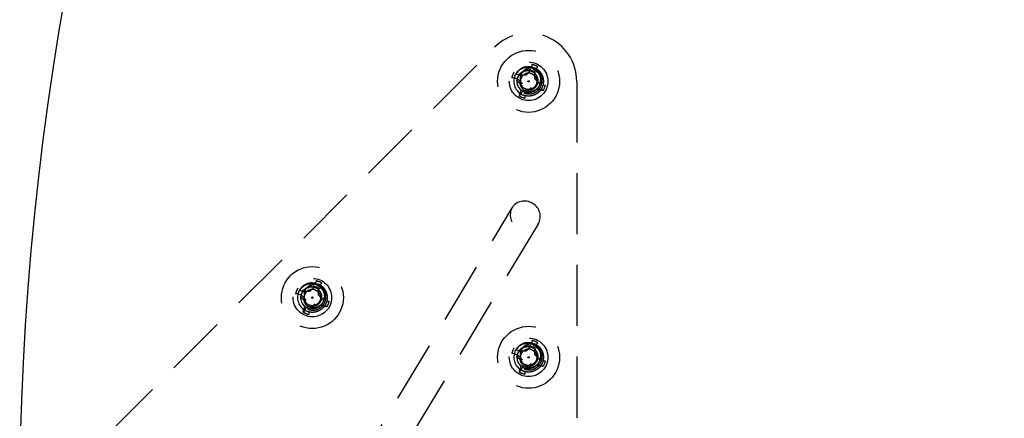
# Model space of a CAD drawing. Extents: x 2856 to 3304, y 956 to 1223.
# Drawn here: x 3242 to 3250, y 1178 to 1181 of the extents above; entities that cross this region are included whole.
import ezdxf

# ---------------------------------------------------------------- set-up
doc = ezdxf.new("R2010")
doc.units = 0
doc.header["$LTSCALE"] = 4
doc.header["$MEASUREMENT"] = 0
doc.linetypes.add('HIDDEN2', pattern=[0.1875, 0.125, -0.0625])
for name, color, linetype in [('DV4_Default', 7, 'CONTINUOUS'), ('OBJ', 1, 'CONTINUOUS'), ('OL', 1, 'CONTINUOUS')]:
    doc.layers.add(name, color=color, linetype=linetype)

# ---------------------------------------------------------------- blocks, each defined once
blk = doc.blocks.new('Aspire-Table-Round-48-37321')
at = {"layer": 'DV4_Default', "color": 2, "linetype": 'HIDDEN2'}
for p, q in [((-23.7992, 0.1326), (-20.1179, 3.8139)), ((-19.8202, 3.6256), (-19.8602, 3.5856)), ((-19.8202, 3.6256), (-19.8303, 3.6324)), ((-19.8098, 3.6507), (-19.8095, 3.6731)), ((-19.7789, 3.6379), (-19.7633, 3.654)), ((-19.9546, 3.5652), (-19.9771, 3.5655)), ((-19.9546, 3.5652), (-19.9296, 3.5548)), ((-19.9168, 3.5857), (-19.9418, 3.5961)), ((-19.9296, 3.5548), (-19.9363, 3.5447)), ((-19.9296, 3.5548), (-19.8896, 3.5148)), ((-19.9168, 3.5857), (-19.9144, 3.5976)), ((-19.8602, 3.5856), (-19.9168, 3.5857)), ((-19.7894, 3.5563), (-19.7893, 3.6128)), ((-19.7494, 3.5163), (-19.7894, 3.5563)), ((-19.7893, 3.6128), (-19.7774, 3.6105)), ((-19.8587, 3.4454), (-19.8187, 3.4854)), ((-19.7371, 3.475), (-19.721, 3.4594)), ((-19.7243, 3.5059), (-19.7019, 3.5055)), ((-19.4458, 3.5355), (-19.4458, -3.5355)), ((-19.9, 3.4332), (-19.9156, 3.4171)), ((-19.8896, 3.4582), (-19.9015, 3.4606)), ((-19.8896, 3.4582), (-19.9, 3.4332)), ((-19.8691, 3.4204), (-19.8695, 3.3979)), ((-19.8587, 3.4454), (-19.8486, 3.4387)), ((-21.2932, 0.3027), (-19.9737, 2.5018)), ((-19.7593, 2.3732), (-21.0788, 0.174)), ((-21.588, 1.8579), (-21.628, 1.8179)), ((-21.588, 1.8579), (-21.5981, 1.8646)), ((-21.5776, 1.8829), (-21.5772, 1.9054)), ((-21.5467, 1.8701), (-21.5311, 1.8862)), ((-21.7224, 1.7974), (-21.7448, 1.7978)), ((-21.7224, 1.7974), (-21.6973, 1.787)), ((-21.6845, 1.8179), (-21.7096, 1.8283)), ((-21.6973, 1.787), (-21.7041, 1.7769)), ((-21.6973, 1.787), (-21.6573, 1.747)), ((-21.6845, 1.8179), (-21.6822, 1.8298)), ((-21.628, 1.8179), (-21.6845, 1.8179)), ((-21.5571, 1.7885), (-21.5571, 1.8451)), ((-21.5571, 1.8451), (-21.5452, 1.8427)), ((-21.5171, 1.7485), (-21.5571, 1.7885)), ((-21.6574, 1.6905), (-21.6693, 1.6928)), ((-21.6574, 1.6905), (-21.6678, 1.6654)), ((-21.6265, 1.6777), (-21.5865, 1.7177)), ((-21.5049, 1.7072), (-21.4888, 1.6916)), ((-21.4921, 1.7381), (-21.4696, 1.7378)), ((-21.6678, 1.6654), (-21.6834, 1.6493)), ((-21.6369, 1.6526), (-21.6372, 1.6302)), ((-21.6265, 1.6777), (-21.6164, 1.6709)), ((-19.8202, 1.3696), (-19.8602, 1.3296)), ((-19.8202, 1.3696), (-19.8303, 1.3764)), ((-19.8098, 1.3947), (-19.8095, 1.4171)), ((-19.7789, 1.3819), (-19.7633, 1.398)), ((-19.9546, 1.3092), (-19.9771, 1.3095)), ((-19.9546, 1.3092), (-19.9296, 1.2988)), ((-19.9168, 1.3297), (-19.9418, 1.3401)), ((-19.9296, 1.2988), (-19.9363, 1.2887)), ((-19.9296, 1.2988), (-19.8896, 1.2588)), ((-19.9168, 1.3297), (-19.9144, 1.3416)), ((-19.8602, 1.3296), (-19.9168, 1.3297)), ((-19.7894, 1.3003), (-19.7893, 1.3568)), ((-19.7494, 1.2602), (-19.7894, 1.3003)), ((-19.7893, 1.3568), (-19.7774, 1.3544)), ((-19.8587, 1.1894), (-19.8187, 1.2294)), ((-19.7371, 1.219), (-19.721, 1.2033)), ((-19.7243, 1.2499), (-19.7019, 1.2495)), ((-19.9, 1.1772), (-19.9156, 1.1611)), ((-19.8896, 1.2022), (-19.9015, 1.2046)), ((-19.8896, 1.2022), (-19.9, 1.1772)), ((-19.8691, 1.1644), (-19.8695, 1.1419)), ((-19.8587, 1.1894), (-19.8486, 1.1827))]:
    blk.add_line(p, q, dxfattribs=at)
for centre, radius in [((-19.8395, 3.5355), 0.2534), ((-19.8395, 3.5355), 0.1575), ((-19.8395, 3.5355), 0.0937), ((-19.8395, 3.5355), 0.005), ((-21.6072, 1.7678), 0.2534), ((-21.6072, 1.7678), 0.1575), ((-21.6072, 1.7678), 0.0937), ((-21.6072, 1.7678), 0.005), ((-19.8395, 1.2795), 0.2534), ((-19.8395, 1.2795), 0.1575), ((-19.8395, 1.2796), 0.0937), ((-19.8395, 1.2795), 0.005)]:
    blk.add_circle(centre, radius, dxfattribs=at)
for centre, radius, start, end in [((-19.8395, 3.5355), 0.3937, 0, 135), ((-19.8395, 3.5355), 0.121, 107.40842, 157.47733), ((-19.8395, 3.5355), 0.121, 108.68895, 152.81336), ((-19.8486, 3.5329), 0.1142, 63.73483, 149.53227), ((-19.8447, 3.5371), 0.1179, 64.82814, 106.50903), ((-19.8395, 3.5355), 0.1408, 57.25563, 77.69902), ((-19.8395, 3.5355), 0.1408, 147.25563, 167.69902), ((-19.8395, 3.5355), 0.121, 157.47733, 247.47733), ((-19.845, 3.5336), 0.0879, 64.62184, 154.89427), ((-19.8367, 3.5263), 0.0736, 151.6784, 242.77051), ((-19.8395, 3.5355), 0.0669, 155.02832, 245.3304), ((-19.8469, 3.5307), 0.0626, 148.16927, 150.8093), ((-19.8395, 3.5355), 0.0669, 67.47733, 157.47733), ((-19.8395, 3.5355), 0.0669, 198.31534, 247.47733), ((-19.8395, 3.5355), 0.0669, 245.33043, 247.47734), ((-19.8345, 3.533), 0.0668, 240.57134, 242.72986), ((-19.8395, 3.5355), 0.1408, 327.25563, 347.69902), ((-19.8395, 3.5355), 0.1408, 237.25563, 257.69902), ((-21.6072, 1.7678), 0.121, 107.40842, 157.47733), ((-21.6072, 1.7678), 0.121, 108.68895, 152.81336), ((-21.6164, 1.7651), 0.1142, 63.73483, 149.53227), ((-21.6128, 1.7658), 0.0879, 64.62184, 154.89427), ((-21.6125, 1.7693), 0.1179, 64.82814, 106.50903), ((-21.6072, 1.7678), 0.1408, 57.25563, 77.69902), ((-21.6072, 1.7678), 0.1408, 147.25563, 167.69902), ((-21.6072, 1.7678), 0.121, 157.47733, 247.47733), ((-21.6045, 1.7586), 0.0736, 151.6784, 242.77051), ((-21.6072, 1.7678), 0.0669, 155.02832, 245.3304), ((-21.6146, 1.763), 0.0626, 148.16927, 150.8093), ((-21.6072, 1.7678), 0.0669, 67.47733, 157.47733), ((-21.6072, 1.7678), 0.0669, 198.31534, 247.47733), ((-21.6072, 1.7678), 0.0669, 245.33043, 247.47734), ((-21.6023, 1.7652), 0.0668, 240.57134, 242.72986), ((-21.6072, 1.7678), 0.1408, 327.25563, 347.69902), ((-21.6072, 1.7678), 0.1408, 237.25563, 257.69902), ((-19.8395, 1.2795), 0.121, 107.40842, 157.47733), ((-19.8395, 1.2795), 0.121, 108.68895, 152.81336), ((-19.8486, 1.2769), 0.1142, 63.73483, 149.53227), ((-19.8447, 1.2811), 0.1179, 64.82814, 106.50903), ((-19.8395, 1.2795), 0.1408, 57.25563, 77.69902), ((-19.8395, 1.2795), 0.1408, 147.25563, 167.69902), ((-19.8395, 1.2795), 0.121, 157.47733, 247.47733), ((-19.845, 1.2775), 0.0879, 64.62184, 154.89427), ((-19.8367, 1.2703), 0.0736, 151.6784, 242.77051), ((-19.8395, 1.2795), 0.0669, 155.02832, 245.3304), ((-19.8469, 1.2747), 0.0626, 148.16927, 150.8093), ((-19.8395, 1.2795), 0.0669, 67.47733, 157.47733), ((-19.8395, 1.2795), 0.0669, 198.31534, 247.47733), ((-19.8395, 1.2795), 0.0669, 245.33043, 247.47734), ((-19.8345, 1.277), 0.0668, 240.57134, 242.72986), ((-19.8395, 1.2795), 0.1408, 327.25563, 347.69902), ((-19.8395, 1.2795), 0.1408, 237.25563, 257.69902)]:
    blk.add_arc(centre, radius, start, end, dxfattribs=at)
at = {"layer": 'DV4_Default', "color": 2, "linetype": 'HIDDEN2', "extrusion": (0, 0, -1)}
for centre, major_axis, ratio, start_param, end_param in [((-19.8387, 3.5341), (-0.0746, 0.0973), 0.990647, 5.76366, 5.844623), ((-19.8505, 3.5246), (-0.1966, 0.1968), 0.173648, -1.475927, -1.297994), ((-19.833, 3.5511), (0.2569, -0.1065), 0.173648, 1.048982, 1.229852), ((-19.8239, 3.5291), (-0.1065, -0.2569), 0.173648, 1.048982, 1.229852), ((-21.6064, 1.7664), (-0.0746, 0.0973), 0.990647, 5.76366, 5.844623), ((-21.6182, 1.7568), (-0.1966, 0.1968), 0.173648, -1.475927, -1.297994), ((-21.5917, 1.7613), (-0.1065, -0.2569), 0.173648, 1.048982, 1.229852), ((-21.6008, 1.7833), (0.2569, -0.1065), 0.173648, 1.048982, 1.229852), ((-19.8387, 1.2781), (-0.0746, 0.0973), 0.990647, 5.76366, 5.844623), ((-19.8505, 1.2686), (-0.1966, 0.1968), 0.173648, -1.475927, -1.297994), ((-19.833, 1.2951), (0.2569, -0.1065), 0.173648, 1.048982, 1.229852), ((-19.8239, 1.2731), (-0.1065, -0.2569), 0.173648, 1.048982, 1.229852)]:
    blk.add_ellipse(centre, major_axis=major_axis, ratio=ratio, start_param=start_param, end_param=end_param, dxfattribs=at)
blk.add_ellipse((-19.8665, 2.4375), major_axis=(0.1072, -0.0643), ratio=0.936075, dxfattribs=at)
at = {"layer": 'DV4_Default', "color": 2, "linetype": 'HIDDEN2'}
for points, knots in [([(-19.7781, 3.6398), (-19.7858, 3.6422), (-19.7936, 3.6437), (-19.8095, 3.6452), (-19.8177, 3.645), (-19.8335, 3.6431), (-19.8412, 3.6413), (-19.8565, 3.636), (-19.8637, 3.6326), (-19.8769, 3.6236), (-19.883, 3.6181), (-19.8932, 3.6059), (-19.8975, 3.599), (-19.9039, 3.5844), (-19.9061, 3.5766), (-19.9076, 3.5646), (-19.9078, 3.5606), (-19.9074, 3.5526), (-19.9068, 3.5486), (-19.9057, 3.5446)], [0, 0, 0, 0, 0.125, 0.125, 0.25, 0.25, 0.375, 0.375, 0.5, 0.5, 0.625, 0.625, 0.75, 0.75, 0.875, 0.875, 0.9375, 0.9375, 1, 1, 1, 1]), ([(-19.878, 3.4427), (-19.8726, 3.4404), (-19.8629, 3.4363), (-19.8489, 3.4336), (-19.8333, 3.4323), (-19.8152, 3.4339), (-19.7878, 3.4419), (-19.7635, 3.4582), (-19.7455, 3.4804), (-19.7324, 3.5059), (-19.7256, 3.5416), (-19.7328, 3.5773), (-19.7461, 3.6026), (-19.7588, 3.6184), (-19.7747, 3.6329), (-19.7872, 3.6398), (-19.7946, 3.6438)], [0, 0, 0, 0, 0.0508, 0.092634, 0.125304, 0.188025, 0.250749, 0.375329, 0.437779, 0.500455, 0.625022, 0.749579, 0.812313, 0.874792, 0.926642, 1, 1, 1, 1]), ([(-19.7981, 3.6353), (-19.7918, 3.6316), (-19.781, 3.6252), (-19.7674, 3.6123), (-19.7565, 3.5983), (-19.745, 3.5761), (-19.7389, 3.5451), (-19.7447, 3.514), (-19.7559, 3.4916), (-19.7715, 3.4722), (-19.7926, 3.4582), (-19.8165, 3.4515), (-19.8336, 3.4504), (-19.8521, 3.4526), (-19.8633, 3.4577), (-19.8704, 3.4609)], [0, 0, 0, 0, 0.073588, 0.125285, 0.187933, 0.250464, 0.37508, 0.499788, 0.562576, 0.624872, 0.749526, 0.812239, 0.874941, 0.921278, 1, 1, 1, 1]), ([(-19.8652, 3.4736), (-19.8599, 3.4713), (-19.8508, 3.4674), (-19.836, 3.4657), (-19.8219, 3.4668), (-19.8029, 3.4722), (-19.7859, 3.4835), (-19.7735, 3.499), (-19.7645, 3.5167), (-19.7599, 3.5415), (-19.7648, 3.5663), (-19.774, 3.5839), (-19.7828, 3.5949), (-19.7937, 3.6051), (-19.8023, 3.6101), (-19.8074, 3.6129)], [0, 0, 0, 0, 0.072639, 0.125173, 0.187762, 0.250396, 0.374972, 0.437708, 0.500302, 0.625096, 0.749683, 0.812074, 0.874831, 0.926563, 1, 1, 1, 1]), ([(-21.5458, 1.872), (-21.5535, 1.8744), (-21.5614, 1.876), (-21.5773, 1.8774), (-21.5854, 1.8773), (-21.6013, 1.8753), (-21.609, 1.8735), (-21.6242, 1.8683), (-21.6315, 1.8648), (-21.6447, 1.8558), (-21.6508, 1.8504), (-21.661, 1.8382), (-21.6653, 1.8312), (-21.6717, 1.8166), (-21.6739, 1.8088), (-21.6753, 1.7968), (-21.6756, 1.7929), (-21.6751, 1.7848), (-21.6745, 1.7808), (-21.6735, 1.7769)], [0, 0, 0, 0, 0.125, 0.125, 0.25, 0.25, 0.375, 0.375, 0.5, 0.5, 0.625, 0.625, 0.75, 0.75, 0.875, 0.875, 0.9375, 0.9375, 1, 1, 1, 1]), ([(-21.6457, 1.6749), (-21.6404, 1.6727), (-21.6307, 1.6686), (-21.6166, 1.6658), (-21.6011, 1.6645), (-21.583, 1.6661), (-21.5556, 1.6741), (-21.5312, 1.6904), (-21.5133, 1.7127), (-21.5002, 1.7381), (-21.4934, 1.7738), (-21.5005, 1.8095), (-21.5139, 1.8348), (-21.5266, 1.8506), (-21.5424, 1.8652), (-21.555, 1.872), (-21.5623, 1.876)], [0, 0, 0, 0, 0.0508, 0.092634, 0.125304, 0.188025, 0.250749, 0.375329, 0.437779, 0.500455, 0.625022, 0.749579, 0.812313, 0.874792, 0.926642, 1, 1, 1, 1]), ([(-21.5658, 1.8676), (-21.5595, 1.8638), (-21.5488, 1.8575), (-21.5352, 1.8445), (-21.5243, 1.8305), (-21.5127, 1.8084), (-21.5067, 1.7773), (-21.5125, 1.7462), (-21.5237, 1.7239), (-21.5392, 1.7045), (-21.5604, 1.6904), (-21.5843, 1.6837), (-21.6013, 1.6826), (-21.6199, 1.6848), (-21.6311, 1.6899), (-21.6382, 1.6931)], [0, 0, 0, 0, 0.073588, 0.125285, 0.187933, 0.250464, 0.37508, 0.499788, 0.562576, 0.624872, 0.749526, 0.812239, 0.874941, 0.921278, 1, 1, 1, 1]), ([(-21.6329, 1.7058), (-21.6277, 1.7036), (-21.6186, 1.6997), (-21.6037, 1.6979), (-21.5896, 1.699), (-21.5706, 1.7045), (-21.5537, 1.7157), (-21.5413, 1.7312), (-21.5323, 1.749), (-21.5276, 1.7738), (-21.5326, 1.7985), (-21.5418, 1.8161), (-21.5505, 1.8272), (-21.5614, 1.8374), (-21.5701, 1.8423), (-21.5751, 1.8452)], [0, 0, 0, 0, 0.072639, 0.125173, 0.187762, 0.250396, 0.374972, 0.437708, 0.500302, 0.625096, 0.749683, 0.812074, 0.874831, 0.926563, 1, 1, 1, 1]), ([(-19.7781, 1.3838), (-19.7858, 1.3862), (-19.7936, 1.3877), (-19.8095, 1.3892), (-19.8177, 1.389), (-19.8335, 1.3871), (-19.8412, 1.3853), (-19.8565, 1.38), (-19.8637, 1.3765), (-19.8769, 1.3676), (-19.883, 1.3621), (-19.8932, 1.3499), (-19.8975, 1.343), (-19.9039, 1.3284), (-19.9061, 1.3205), (-19.9076, 1.3086), (-19.9078, 1.3046), (-19.9074, 1.2966), (-19.9068, 1.2925), (-19.9057, 1.2886)], [0, 0, 0, 0, 0.125, 0.125, 0.25, 0.25, 0.375, 0.375, 0.5, 0.5, 0.625, 0.625, 0.75, 0.75, 0.875, 0.875, 0.9375, 0.9375, 1, 1, 1, 1]), ([(-19.878, 1.1867), (-19.8726, 1.1844), (-19.8629, 1.1803), (-19.8489, 1.1776), (-19.8333, 1.1763), (-19.8152, 1.1779), (-19.7878, 1.1859), (-19.7635, 1.2022), (-19.7455, 1.2244), (-19.7324, 1.2498), (-19.7256, 1.2856), (-19.7328, 1.3213), (-19.7461, 1.3466), (-19.7588, 1.3624), (-19.7747, 1.3769), (-19.7872, 1.3838), (-19.7946, 1.3878)], [0, 0, 0, 0, 0.0508, 0.092634, 0.125304, 0.188025, 0.250749, 0.375329, 0.437779, 0.500455, 0.625022, 0.749579, 0.812313, 0.874792, 0.926642, 1, 1, 1, 1]), ([(-19.7981, 1.3793), (-19.7918, 1.3756), (-19.781, 1.3692), (-19.7674, 1.3563), (-19.7565, 1.3423), (-19.745, 1.3201), (-19.7389, 1.289), (-19.7447, 1.2579), (-19.7559, 1.2356), (-19.7715, 1.2162), (-19.7926, 1.2022), (-19.8165, 1.1955), (-19.8336, 1.1944), (-19.8521, 1.1966), (-19.8633, 1.2017), (-19.8704, 1.2049)], [0, 0, 0, 0, 0.073588, 0.125285, 0.187933, 0.250464, 0.37508, 0.499788, 0.562576, 0.624872, 0.749526, 0.812239, 0.874941, 0.921278, 1, 1, 1, 1]), ([(-19.8652, 1.2176), (-19.8599, 1.2153), (-19.8508, 1.2114), (-19.836, 1.2097), (-19.8219, 1.2108), (-19.8029, 1.2162), (-19.7859, 1.2275), (-19.7735, 1.243), (-19.7645, 1.2607), (-19.7599, 1.2855), (-19.7648, 1.3103), (-19.774, 1.3279), (-19.7828, 1.3389), (-19.7937, 1.3491), (-19.8023, 1.354), (-19.8074, 1.3569)], [0, 0, 0, 0, 0.072639, 0.125173, 0.187762, 0.250396, 0.374972, 0.437708, 0.500302, 0.625096, 0.749683, 0.812074, 0.874831, 0.926563, 1, 1, 1, 1])]:
    blk.add_open_spline(points, degree=3, knots=knots, dxfattribs=at)
for points, weights, knots in [([(-19.7931, 3.6473), (-19.7632, 3.6349), (-19.7434, 3.6092), (-19.7009, 3.5537), (-19.7277, 3.4892), (-19.7545, 3.4247), (-19.8237, 3.4156), (-19.8559, 3.4113), (-19.8858, 3.4238)], [0.933012701892, 0.933012701892, 1, 0.866025403784, 1, 0.866025403784, 1, 0.933012701892, 0.933012701892], [0, 0, 0, 0.166667, 0.166667, 0.5, 0.5, 0.833333, 0.833333, 1, 1, 1]), ([(-19.7864, 3.5762), (-19.7629, 3.5456), (-19.7777, 3.5099), (-19.7925, 3.4743), (-19.8308, 3.4692), (-19.8485, 3.4669), (-19.8651, 3.4738)], [1, 0.866025403784, 1, 0.866025403784, 1, 0.933012701892, 0.933012701892], [0.1666667, 0.1666667, 0.1666667, 0.5, 0.5, 0.8333333, 0.8333333, 1, 1, 1]), ([(-19.7864, 3.5762), (-19.7629, 3.5456), (-19.7777, 3.5099), (-19.7925, 3.4743), (-19.8308, 3.4692), (-19.8485, 3.4669), (-19.8651, 3.4738)], [1, 0.866025403784, 1, 0.866025403784, 1, 0.933012701892, 0.933012701892], [0.1666667, 0.1666667, 0.1666667, 0.5, 0.5, 0.8333333, 0.8333333, 1, 1, 1]), ([(-19.7864, 3.5762), (-19.7629, 3.5456), (-19.7777, 3.5099), (-19.7925, 3.4743), (-19.8308, 3.4692), (-19.8485, 3.4669), (-19.8651, 3.4738)], [1, 0.866025403784, 1, 0.866025403784, 1, 0.933012701892, 0.933012701892], [0.1666667, 0.1666667, 0.1666667, 0.5, 0.5, 0.8333333, 0.8333333, 1, 1, 1]), ([(-19.7864, 3.5762), (-19.7629, 3.5456), (-19.7777, 3.5099), (-19.7925, 3.4743), (-19.8308, 3.4692), (-19.8485, 3.4669), (-19.8651, 3.4738)], [1, 0.866025403784, 1, 0.866025403784, 1, 0.933012701892, 0.933012701892], [0.1666667, 0.1666667, 0.1666667, 0.5, 0.5, 0.8333333, 0.8333333, 1, 1, 1]), ([(-19.7864, 3.5762), (-19.7629, 3.5456), (-19.7777, 3.5099), (-19.7925, 3.4743), (-19.8308, 3.4692), (-19.8485, 3.4669), (-19.8651, 3.4738)], [1, 0.866025403784, 1, 0.866025403784, 1, 0.933012701892, 0.933012701892], [0.1666667, 0.1666667, 0.1666667, 0.5, 0.5, 0.8333333, 0.8333333, 1, 1, 1]), ([(-19.7864, 3.5762), (-19.7629, 3.5456), (-19.7777, 3.5099), (-19.7925, 3.4743), (-19.8308, 3.4692), (-19.8485, 3.4669), (-19.8651, 3.4738)], [1, 0.866025403784, 1, 0.866025403784, 1, 0.933012701892, 0.933012701892], [0.1666667, 0.1666667, 0.1666667, 0.5, 0.5, 0.8333333, 0.8333333, 1, 1, 1]), ([(-19.7864, 3.5762), (-19.7629, 3.5456), (-19.7777, 3.5099), (-19.7925, 3.4743), (-19.8308, 3.4692), (-19.8485, 3.4669), (-19.8651, 3.4738)], [1, 0.866025403784, 1, 0.866025403784, 1, 0.933012701892, 0.933012701892], [0.1666667, 0.1666667, 0.1666667, 0.5, 0.5, 0.8333333, 0.8333333, 1, 1, 1]), ([(-19.7864, 3.5762), (-19.7629, 3.5456), (-19.7777, 3.5099), (-19.7925, 3.4743), (-19.8308, 3.4692), (-19.8485, 3.4669), (-19.8651, 3.4738)], [1, 0.866025403784, 1, 0.866025403784, 1, 0.933012701892, 0.933012701892], [0.1666667, 0.1666667, 0.1666667, 0.5, 0.5, 0.8333333, 0.8333333, 1, 1, 1]), ([(-21.5609, 1.8795), (-21.5309, 1.8671), (-21.5112, 1.8414), (-21.4687, 1.7859), (-21.4955, 1.7214), (-21.5222, 1.6569), (-21.5915, 1.6478), (-21.6236, 1.6436), (-21.6536, 1.656)], [0.933012701892, 0.933012701892, 1, 0.866025403784, 1, 0.866025403784, 1, 0.933012701892, 0.933012701892], [0, 0, 0, 0.166667, 0.166667, 0.5, 0.5, 0.833333, 0.833333, 1, 1, 1]), ([(-21.5816, 1.8295), (-21.5651, 1.8227), (-21.5542, 1.8085), (-21.5307, 1.7778), (-21.5455, 1.7422), (-21.5602, 1.7065), (-21.5985, 1.7015), (-21.6163, 1.6991), (-21.6328, 1.706)], [0.933012701892, 0.933012701892, 1, 0.866025403784, 1, 0.866025403784, 1, 0.933012701892, 0.933012701892], [0, 0, 0, 0.166667, 0.166667, 0.5, 0.5, 0.833333, 0.833333, 1, 1, 1]), ([(-21.5816, 1.8295), (-21.5651, 1.8227), (-21.5542, 1.8085), (-21.5307, 1.7778), (-21.5455, 1.7422), (-21.5602, 1.7065), (-21.5985, 1.7015), (-21.6163, 1.6991), (-21.6328, 1.706)], [0.933012701892, 0.933012701892, 1, 0.866025403784, 1, 0.866025403784, 1, 0.933012701892, 0.933012701892], [0, 0, 0, 0.166667, 0.166667, 0.5, 0.5, 0.833333, 0.833333, 1, 1, 1]), ([(-21.5816, 1.8295), (-21.5651, 1.8227), (-21.5542, 1.8085), (-21.5307, 1.7778), (-21.5455, 1.7422), (-21.5602, 1.7065), (-21.5985, 1.7015), (-21.6163, 1.6991), (-21.6328, 1.706)], [0.933012701892, 0.933012701892, 1, 0.866025403784, 1, 0.866025403784, 1, 0.933012701892, 0.933012701892], [0, 0, 0, 0.166667, 0.166667, 0.5, 0.5, 0.833333, 0.833333, 1, 1, 1]), ([(-21.5816, 1.8295), (-21.5651, 1.8227), (-21.5542, 1.8085), (-21.5307, 1.7778), (-21.5455, 1.7422), (-21.5602, 1.7065), (-21.5985, 1.7015), (-21.6163, 1.6991), (-21.6328, 1.706)], [0.933012701892, 0.933012701892, 1, 0.866025403784, 1, 0.866025403784, 1, 0.933012701892, 0.933012701892], [0, 0, 0, 0.166667, 0.166667, 0.5, 0.5, 0.833333, 0.833333, 1, 1, 1]), ([(-21.5816, 1.8295), (-21.5651, 1.8227), (-21.5542, 1.8085), (-21.5307, 1.7778), (-21.5455, 1.7422), (-21.5602, 1.7065), (-21.5985, 1.7015), (-21.6163, 1.6991), (-21.6328, 1.706)], [0.933012701892, 0.933012701892, 1, 0.866025403784, 1, 0.866025403784, 1, 0.933012701892, 0.933012701892], [0, 0, 0, 0.166667, 0.166667, 0.5, 0.5, 0.833333, 0.833333, 1, 1, 1]), ([(-21.5816, 1.8295), (-21.5651, 1.8227), (-21.5542, 1.8085), (-21.5307, 1.7778), (-21.5455, 1.7422), (-21.5602, 1.7065), (-21.5985, 1.7015), (-21.6163, 1.6991), (-21.6328, 1.706)], [0.933012701892, 0.933012701892, 1, 0.866025403784, 1, 0.866025403784, 1, 0.933012701892, 0.933012701892], [0, 0, 0, 0.166667, 0.166667, 0.5, 0.5, 0.833333, 0.833333, 1, 1, 1]), ([(-21.5816, 1.8295), (-21.5651, 1.8227), (-21.5542, 1.8085), (-21.5307, 1.7778), (-21.5455, 1.7422), (-21.5602, 1.7065), (-21.5985, 1.7015), (-21.6163, 1.6991), (-21.6328, 1.706)], [0.933012701892, 0.933012701892, 1, 0.866025403784, 1, 0.866025403784, 1, 0.933012701892, 0.933012701892], [0, 0, 0, 0.166667, 0.166667, 0.5, 0.5, 0.833333, 0.833333, 1, 1, 1]), ([(-21.5816, 1.8295), (-21.5651, 1.8227), (-21.5542, 1.8085), (-21.5307, 1.7778), (-21.5455, 1.7422), (-21.5602, 1.7065), (-21.5985, 1.7015), (-21.6163, 1.6991), (-21.6328, 1.706)], [0.933012701892, 0.933012701892, 1, 0.866025403784, 1, 0.866025403784, 1, 0.933012701892, 0.933012701892], [0, 0, 0, 0.166667, 0.166667, 0.5, 0.5, 0.833333, 0.833333, 1, 1, 1]), ([(-19.7931, 1.3913), (-19.7632, 1.3789), (-19.7434, 1.3531), (-19.7009, 1.2977), (-19.7277, 1.2332), (-19.7545, 1.1686), (-19.8237, 1.1596), (-19.8559, 1.1553), (-19.8858, 1.1678)], [0.933012701892, 0.933012701892, 1, 0.866025403784, 1, 0.866025403784, 1, 0.933012701892, 0.933012701892], [0, 0, 0, 0.166667, 0.166667, 0.5, 0.5, 0.833333, 0.833333, 1, 1, 1]), ([(-19.8139, 1.3413), (-19.7973, 1.3344), (-19.7864, 1.3202), (-19.7629, 1.2896), (-19.7777, 1.2539), (-19.7925, 1.2182), (-19.8308, 1.2132), (-19.8485, 1.2109), (-19.8651, 1.2178)], [0.933012701892, 0.933012701892, 1, 0.866025403784, 1, 0.866025403784, 1, 0.933012701892, 0.933012701892], [0, 0, 0, 0.166667, 0.166667, 0.5, 0.5, 0.833333, 0.833333, 1, 1, 1]), ([(-19.8139, 1.3413), (-19.7973, 1.3344), (-19.7864, 1.3202), (-19.7629, 1.2896), (-19.7777, 1.2539), (-19.7925, 1.2182), (-19.8308, 1.2132), (-19.8485, 1.2109), (-19.8651, 1.2178)], [0.933012701892, 0.933012701892, 1, 0.866025403784, 1, 0.866025403784, 1, 0.933012701892, 0.933012701892], [0, 0, 0, 0.166667, 0.166667, 0.5, 0.5, 0.833333, 0.833333, 1, 1, 1]), ([(-19.8139, 1.3413), (-19.7973, 1.3344), (-19.7864, 1.3202), (-19.7629, 1.2896), (-19.7777, 1.2539), (-19.7925, 1.2182), (-19.8308, 1.2132), (-19.8485, 1.2109), (-19.8651, 1.2178)], [0.933012701892, 0.933012701892, 1, 0.866025403784, 1, 0.866025403784, 1, 0.933012701892, 0.933012701892], [0, 0, 0, 0.166667, 0.166667, 0.5, 0.5, 0.833333, 0.833333, 1, 1, 1]), ([(-19.8139, 1.3413), (-19.7973, 1.3344), (-19.7864, 1.3202), (-19.7629, 1.2896), (-19.7777, 1.2539), (-19.7925, 1.2182), (-19.8308, 1.2132), (-19.8485, 1.2109), (-19.8651, 1.2178)], [0.933012701892, 0.933012701892, 1, 0.866025403784, 1, 0.866025403784, 1, 0.933012701892, 0.933012701892], [0, 0, 0, 0.166667, 0.166667, 0.5, 0.5, 0.833333, 0.833333, 1, 1, 1]), ([(-19.8139, 1.3413), (-19.7973, 1.3344), (-19.7864, 1.3202), (-19.7629, 1.2896), (-19.7777, 1.2539), (-19.7925, 1.2182), (-19.8308, 1.2132), (-19.8485, 1.2109), (-19.8651, 1.2178)], [0.933012701892, 0.933012701892, 1, 0.866025403784, 1, 0.866025403784, 1, 0.933012701892, 0.933012701892], [0, 0, 0, 0.166667, 0.166667, 0.5, 0.5, 0.833333, 0.833333, 1, 1, 1]), ([(-19.8139, 1.3413), (-19.7973, 1.3344), (-19.7864, 1.3202), (-19.7629, 1.2896), (-19.7777, 1.2539), (-19.7925, 1.2182), (-19.8308, 1.2132), (-19.8485, 1.2109), (-19.8651, 1.2178)], [0.933012701892, 0.933012701892, 1, 0.866025403784, 1, 0.866025403784, 1, 0.933012701892, 0.933012701892], [0, 0, 0, 0.166667, 0.166667, 0.5, 0.5, 0.833333, 0.833333, 1, 1, 1]), ([(-19.8139, 1.3413), (-19.7973, 1.3344), (-19.7864, 1.3202), (-19.7629, 1.2896), (-19.7777, 1.2539), (-19.7925, 1.2182), (-19.8308, 1.2132), (-19.8485, 1.2109), (-19.8651, 1.2178)], [0.933012701892, 0.933012701892, 1, 0.866025403784, 1, 0.866025403784, 1, 0.933012701892, 0.933012701892], [0, 0, 0, 0.166667, 0.166667, 0.5, 0.5, 0.833333, 0.833333, 1, 1, 1]), ([(-19.8139, 1.3413), (-19.7973, 1.3344), (-19.7864, 1.3202), (-19.7629, 1.2896), (-19.7777, 1.2539), (-19.7925, 1.2182), (-19.8308, 1.2132), (-19.8485, 1.2109), (-19.8651, 1.2178)], [0.933012701892, 0.933012701892, 1, 0.866025403784, 1, 0.866025403784, 1, 0.933012701892, 0.933012701892], [0, 0, 0, 0.166667, 0.166667, 0.5, 0.5, 0.833333, 0.833333, 1, 1, 1])]:
    blk.add_rational_spline(points, weights, degree=2, knots=knots, dxfattribs=at)
blk.add_rational_spline([(-19.8139, 3.5973), (-19.7973, 3.5904), (-19.7864, 3.5762)], [0.933012701892, 0.933012701892, 1], degree=2, dxfattribs=at)
blk.add_rational_spline([(-19.8139, 3.5973), (-19.7973, 3.5904), (-19.7864, 3.5762)], [0.933012701892, 0.933012701892, 1], degree=2, dxfattribs=at)
blk.add_rational_spline([(-19.8139, 3.5973), (-19.7973, 3.5904), (-19.7864, 3.5762)], [0.933012701892, 0.933012701892, 1], degree=2, dxfattribs=at)
blk.add_rational_spline([(-19.8139, 3.5973), (-19.7973, 3.5904), (-19.7864, 3.5762)], [0.933012701892, 0.933012701892, 1], degree=2, dxfattribs=at)
blk.add_rational_spline([(-19.8139, 3.5973), (-19.7973, 3.5904), (-19.7864, 3.5762)], [0.933012701892, 0.933012701892, 1], degree=2, dxfattribs=at)
blk.add_rational_spline([(-19.8139, 3.5973), (-19.7973, 3.5904), (-19.7864, 3.5762)], [0.933012701892, 0.933012701892, 1], degree=2, dxfattribs=at)
blk.add_rational_spline([(-19.8139, 3.5973), (-19.7973, 3.5904), (-19.7864, 3.5762)], [0.933012701892, 0.933012701892, 1], degree=2, dxfattribs=at)
blk.add_rational_spline([(-19.8139, 3.5973), (-19.7973, 3.5904), (-19.7864, 3.5762)], [0.933012701892, 0.933012701892, 1], degree=2, dxfattribs=at)
at = {"layer": 'OBJ', "linetype": 'Continuous'}
blk.add_circle((0, 0), 24, dxfattribs=at)

msp = doc.modelspace()

# ---------------------------------------------------------------- block references
at = {"layer": 'OL'}
msp.add_blockref('Aspire-Table-Round-48-37321', (3266.0173, 1176.9255), dxfattribs=at)

doc.saveas('drawing.dxf')
